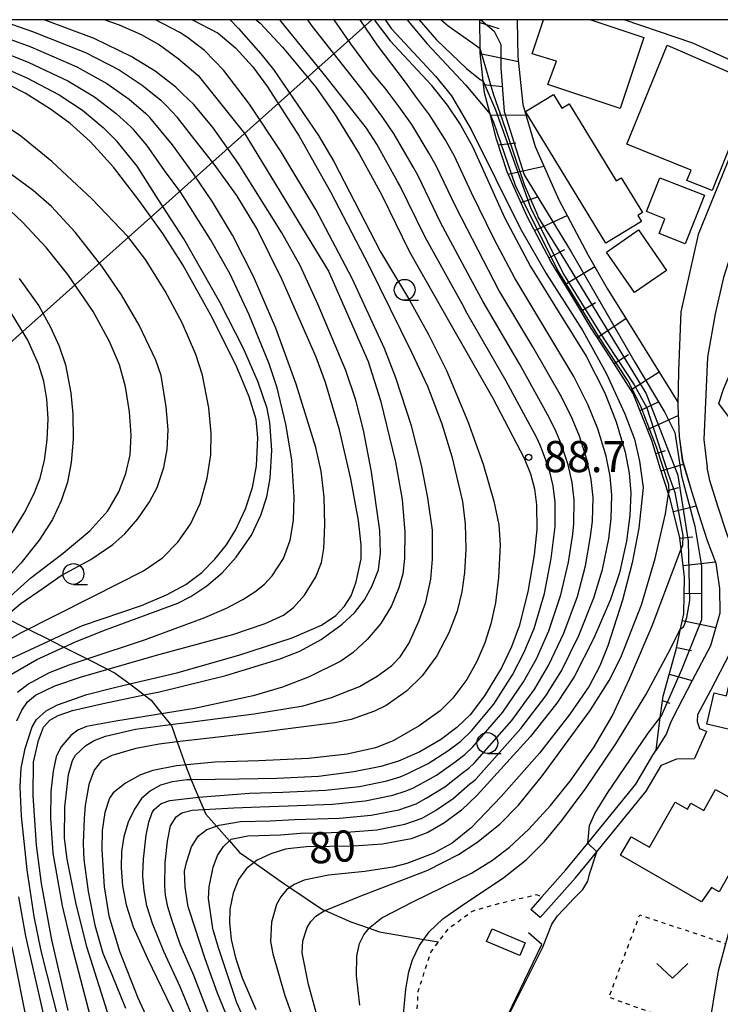
# Model space of a CAD drawing. Extents: x -16000 to -14000, y 93000 to 94500.
# Drawn here: x -15006 to -14922, y 94382 to 94500 of the extents above; entities that cross this region are included whole.
import ezdxf

# ---------------------------------------------------------------- set-up
doc = ezdxf.new("R2010")
doc.units = 0
doc.linetypes.add('630100', pattern=[1, 0.5, -0.5])
for name, color, linetype in [('2101000', 7, 'Continuous'), ('2101001', 7, 'Continuous'), ('2103000', 6, 'Continuous'), ('3001000', 4, 'Continuous'), ('4265000', 1, '426500'), ('5101000', 4, 'Continuous'), ('6101110', 6, 'Continuous'), ('6101121', 6, 'Continuous'), ('6101990', 6, 'Continuous'), ('6110000', 1, '611000'), ('6301000', 3, '630100'), ('6313000', 3, 'Continuous'), ('6331000', 2, 'Continuous'), ('7101000', 4, 'Continuous'), ('7101001', 8, 'Continuous'), ('7102000', 2, 'Continuous'), ('7102001', 8, 'Continuous'), ('7312000', 4, 'Continuous'), ('999', 7, 'Continuous')]:
    doc.layers.add(name, color=color, linetype=linetype)
doc.styles.add('Dm_Anotation', font='txt.shx', dxfattribs={"bigfont": 'PSCDM.shx'})
doc.linetypes.add('426500', pattern='A,5,[7,dmdr.shx,S=0.05,R=0,X=0,Y=0],5', length=10)
doc.linetypes.add('611000', pattern='A,1,[3,dmdr.shx,S=0.2,R=0,X=0,Y=0],1', length=2)

# ---------------------------------------------------------------- blocks, each defined once
blk = doc.blocks.new('631300')
at = {"layer": '6313000'}
blk.add_lwpolyline([(0.75, 0.35), (0, -0.35), (-0.75, 0.35)], dxfattribs=at)
blk = doc.blocks.new('633100')
at = {"layer": '6331000'}
blk.add_lwpolyline([(0, -0.5), (0.67, -0.5)], dxfattribs=at)
blk.add_circle((0, 0), 0.5, dxfattribs=at)
blk = doc.blocks.new('731200')
at = {"layer": '7312000'}
blk.add_circle((0, 0), 0.15, dxfattribs=at)

msp = doc.modelspace()

# ---------------------------------------------------------------- linework, layer by layer
at = {"layer": '2101000', "flags": 128}
for points in [[(-14917.15, 94492.79), (-14924.71, 94474.14)], [(-14914.49, 94490.04), (-14920.26, 94473.41), (-14921.65, 94468.98), (-14922.65, 94464.62)], [(-14924.71, 94474.14), (-14926.8, 94464.87), (-14927.07, 94457.76), (-14927.16, 94453.55), (-14926.99, 94449.85), (-14926.62, 94447.01), (-14925.46, 94443.16)], [(-14922.65, 94464.62), (-14923.57, 94459.41), (-14924.01, 94449.49), (-14923.61, 94446.13)], [(-14923.72, 94414.36), (-14924.49, 94414.69), (-14924.79, 94415.52), (-14924.73, 94416.4), (-14923.2, 94419.33), (-14920.88, 94423.75), (-14919.61, 94428.27), (-14919.65, 94431.73), (-14920.14, 94435.23), (-14921.27, 94438.17), (-14922.33, 94441.47), (-14923.29, 94444.57), (-14923.61, 94446.13)], [(-14925.46, 94443.16), (-14924.71, 94440.72), (-14923.63, 94437.33), (-14922.57, 94434.6), (-14922.15, 94431.55), (-14922.11, 94428.6), (-14923.22, 94424.68), (-14925.41, 94420.49), (-14927.19, 94417.1), (-14928, 94415.52), (-14928.5, 94414.11), (-14929.77, 94412.11)], [(-14940.61, 94397.72), (-14937.98, 94400.94), (-14932.19, 94408.04), (-14930.15, 94411.5)], [(-14939.45, 94396.77), (-14937.78, 94398.82), (-14930.96, 94407.18), (-14929.11, 94410.31), (-14927.29, 94411.07), (-14925.16, 94411.1)], [(-14930.15, 94411.5), (-14929.77, 94412.11)], [(-14940.61, 94397.72), (-14943.49, 94394.49), (-14944.84, 94392.97)], [(-14939.45, 94396.77), (-14943.72, 94391.97)]]:
    msp.add_lwpolyline(points, dxfattribs=at)
at = {"layer": '2101001', "flags": 128}
for points in [[(-14923.72, 94414.36), (-14925.16, 94411.1)], [(-14943.72, 94391.97), (-14944.84, 94392.97)]]:
    msp.add_lwpolyline(points, dxfattribs=at)
at = {"layer": '2103000', "flags": 128}
msp.add_lwpolyline([(-15008.13, 94428.14), (-15005.28, 94426.69), (-15002.61, 94425.34), (-15002.33, 94425.2), (-15000.99, 94424.52), (-14998.21, 94423.11), (-14995.73, 94421.86), (-14994.81, 94421.39), (-14993.08, 94420.08), (-14991.33, 94418.76), (-14990.5, 94418.13), (-14989.2, 94416.51), (-14988.16, 94415.2), (-14988.06, 94415.08), (-14987.35, 94413.11), (-14986.35, 94410.32), (-14985.98, 94409.28), (-14985.67, 94408.55), (-14984.8, 94406.48), (-14984.16, 94404.99), (-14983.92, 94404.41), (-14982.65, 94402.97), (-14981.09, 94401.21), (-14979.86, 94399.82), (-14978.11, 94398.59), (-14974.54, 94396.08), (-14973.81, 94395.59), (-14969.88, 94392.96), (-14969.58, 94392.83), (-14966.49, 94391.46), (-14964.28, 94390.7), (-14963.02, 94390.26), (-14957.7, 94389.36), (-14955.92, 94389.06)], dxfattribs=at)
at = {"layer": '3001000', "flags": 128}
msp.add_lwpolyline([(-14937.6, 94500), (-14931.23, 94497.87), (-14934.1, 94489.32), (-14942.79, 94492.2), (-14941.74, 94495.01), (-14944.67, 94495.91), (-14943.32, 94500)], dxfattribs=at)
for points in [[(-14928.42, 94496.95), (-14917.86, 94492.33), (-14923.04, 94479.45), (-14926.06, 94480.67), (-14925.56, 94481.9), (-14933.28, 94485.02), (-14928.42, 94496.95)], [(-14934.57, 94480.6), (-14933.97, 94480.97), (-14931.42, 94476.79), (-14931.97, 94476.45), (-14931.54, 94475.74), (-14935.81, 94473.13), (-14945.47, 94488.96), (-14942.11, 94491.01), (-14941.1, 94489.35), (-14940.23, 94489.89), (-14934.57, 94480.6)], [(-14919.8, 94438.11), (-14920.58, 94451.63), (-14922.22, 94453.84), (-14921.66, 94455.54), (-14920.14, 94459.14), (-14915.82, 94467.41), (-14914.82, 94467.2), (-14907.64, 94483.79), (-14904.16, 94482.41), (-14906.24, 94476.05), (-14904.53, 94475.23), (-14905.25, 94472.68), (-14904.42, 94472.06), (-14907.61, 94461.28), (-14906.4, 94440.13), (-14907.08, 94440.15), (-14907.12, 94438.67), (-14919.8, 94438.11)], [(-14929.32, 94480.99), (-14923.96, 94478.89), (-14926.26, 94473.03), (-14929.41, 94474.27), (-14928.71, 94476.06), (-14930.91, 94476.93), (-14929.32, 94480.99)], [(-14931.89, 94474.7), (-14928.51, 94469.84), (-14932.36, 94467.17), (-14935.73, 94472.03), (-14931.89, 94474.7)], [(-14903.95, 94422.92), (-14906.67, 94411.28), (-14923.68, 94415.26), (-14922.8, 94419.01), (-14921.3, 94418.66), (-14919.46, 94426.55), (-14903.95, 94422.92)], [(-14916.99, 94404.2), (-14922.19, 94395.06), (-14923.12, 94395.59), (-14924.3, 94393.87), (-14934.04, 94399.47), (-14932.76, 94401.71), (-14930.55, 94400.46), (-14927.47, 94405.87), (-14926, 94405.04), (-14925.59, 94405.76), (-14924.04, 94404.88), (-14922.61, 94407.39), (-14916.99, 94404.2)], [(-14949.5, 94390.64), (-14945.52, 94388.95), (-14946.17, 94387.42), (-14950.15, 94389.11), (-14949.5, 94390.64)]]:
    msp.add_lwpolyline(points, close=True, dxfattribs=at)
at = {"layer": '4265000', "flags": 128}
msp.add_lwpolyline([(-14529.1, 93000), (-14641.88, 93104.32), (-14716.39, 93219.69), (-14851.7, 93540.34), (-14888.49, 93892.33), (-15015.15, 94232.7), (-15032.82, 94438.49), (-14963.95, 94500)], dxfattribs=at)
at = {"layer": '5101000', "flags": 128}
for points in [[(-14917.05, 94493.12), (-14920.83, 94495.14), (-14925.36, 94497.16), (-14933.6, 94500)], [(-14926.05, 94362.01), (-14924.05, 94374.88), (-14923.52, 94378.05), (-14922.27, 94385.59), (-14921.39, 94388.86), (-14921.07, 94390.04), (-14920.25, 94391.75), (-14919.93, 94392.43), (-14916.97, 94396.33), (-14913.84, 94399.77)]]:
    msp.add_lwpolyline(points, dxfattribs=at)
at = {"layer": '6101110', "flags": 128}
msp.add_lwpolyline([(-14929.77, 94412.11), (-14929.26, 94416.04), (-14928.93, 94418.6), (-14927.34, 94424.23), (-14926.82, 94426.71), (-14926.44, 94428.52), (-14926.35, 94432.92), (-14926.75, 94436.36), (-14926.9, 94437.67), (-14928.08, 94442.35), (-14928.27, 94442.95), (-14929.23, 94445.94), (-14930.27, 94449.36), (-14932.51, 94455.02), (-14935.68, 94460.01), (-14937.59, 94462.87), (-14939.66, 94466.37), (-14942.41, 94470.91), (-14945.29, 94476.31), (-14947.66, 94481.71), (-14948.96, 94485.63), (-14949.73, 94488.63), (-14950.4, 94491.2), (-14950.55, 94492.59), (-14950.93, 94496), (-14950.93, 94496.52), (-14950.95, 94500)], dxfattribs=at)
at = {"layer": '6101121', "flags": 128}
msp.add_lwpolyline([(-14946.47, 94500), (-14946.47, 94499.88), (-14946.39, 94495.55), (-14945.81, 94489.81), (-14944.31, 94484.74), (-14941.47, 94478.31), (-14937.92, 94471.68), (-14935.64, 94467.65), (-14932.31, 94462.34), (-14927.14, 94453.97), (-14927.15, 94453.55), (-14926.99, 94449.85), (-14926.61, 94447.01), (-14925.46, 94443.16), (-14924.71, 94440.72), (-14923.63, 94437.33), (-14922.57, 94434.6), (-14922.15, 94431.55), (-14922.11, 94428.6), (-14923.22, 94424.68), (-14925.41, 94420.49), (-14927.19, 94417.1), (-14928, 94415.52), (-14928.5, 94414.11), (-14929.77, 94412.11)], dxfattribs=at)
at = {"layer": '6101990', "flags": 128}
for points in [[(-14950.95, 94499.65), (-14948.69, 94498.95)], [(-14950.92, 94495.92), (-14946.33, 94494.98)], [(-14950.51, 94492.2), (-14948.26, 94491.97)], [(-14949.71, 94488.56), (-14945.43, 94488.52)], [(-14948.74, 94484.96), (-14946.62, 94485.17)], [(-14947.54, 94481.42), (-14943.26, 94482.37)], [(-14946.03, 94478), (-14943.99, 94478.69)], [(-14944.4, 94474.65), (-14940.48, 94476.46)], [(-14942.65, 94471.35), (-14940.74, 94472.37)], [(-14940.73, 94468.14), (-14937.15, 94470.32)], [(-14938.81, 94464.94), (-14937.04, 94465.99)], [(-14936.85, 94461.76), (-14933.4, 94464.07)], [(-14934.81, 94458.64), (-14933.09, 94459.73)], [(-14932.81, 94455.48), (-14929.41, 94457.64)], [(-14931.6, 94453.03), (-14929.47, 94454.03)], [(-14930.79, 94450.68), (-14927.1, 94452.4)], [(-14929.8, 94447.81), (-14928.63, 94448.17)], [(-14929.16, 94445.73), (-14926.48, 94446.54)], [(-14928.38, 94443.36), (-14927.05, 94443.72)], [(-14927.69, 94440.82), (-14924.96, 94441.51)], [(-14926.9, 94437.61), (-14925.36, 94437.79)], [(-14926.51, 94434.32), (-14922.64, 94434.77)], [(-14926.39, 94431.01), (-14924.28, 94430.97)], [(-14926.61, 94427.72), (-14922.6, 94426.88)], [(-14927.29, 94424.47), (-14925.5, 94424.1)], [(-14928.18, 94421.28), (-14925.41, 94420.5)], [(-14929, 94418.08), (-14928.1, 94417.78)]]:
    msp.add_lwpolyline(points, dxfattribs=at)
at = {"layer": '6110000', "flags": 128}
for points in [[(-14917.05, 94493.12), (-14920.83, 94495.14), (-14925.36, 94497.16), (-14933.6, 94500)], [(-14926.05, 94362.01), (-14924.05, 94374.88), (-14923.52, 94378.05), (-14922.27, 94385.59), (-14921.39, 94388.86), (-14921.07, 94390.04), (-14920.25, 94391.75), (-14919.93, 94392.43), (-14916.97, 94396.33), (-14913.84, 94399.77)], [(-14952.06, 94370.99), (-14950.92, 94373.36), (-14950.16, 94374.92), (-14943.49, 94388.75), (-14945.1, 94390.14)]]:
    msp.add_lwpolyline(points, dxfattribs=at)
at = {"layer": '6301000', "flags": 128}
for points in [[(-14955.16, 94363.84), (-14958.46, 94369.94), (-14958.57, 94373.45), (-14958.66, 94378.06), (-14958.38, 94383.09), (-14956.86, 94387.8), (-14955.92, 94389.06), (-14954.71, 94390.68), (-14951.83, 94392.77), (-14948.69, 94393.69), (-14944.14, 94394.74), (-14943.49, 94394.49)], [(-14923.52, 94378.05), (-14935.43, 94382.38), (-14931.74, 94392.3), (-14921.39, 94388.86)]]:
    msp.add_lwpolyline(points, dxfattribs=at)
at = {"layer": '7101000', "flags": 128}
for points in [[(-14986.72, 94491.1), (-14987.54, 94491.9), (-14990.01, 94493.8), (-14992.89, 94495.56), (-14997.34, 94497.74), (-15003.37, 94500)], [(-14977.85, 94500), (-14977.39, 94499.58), (-14974.69, 94496.71), (-14970.69, 94491.87), (-14968.38, 94488.55), (-14966.58, 94485.63)], [(-14963.64, 94500), (-14963.54, 94499.82), (-14961.76, 94497.45), (-14956.82, 94492.18), (-14956.76, 94492.1)], [(-14996.54, 94483.93), (-14997.82, 94485.35), (-15000.25, 94487.51), (-15002.62, 94489.25), (-15005.66, 94491.16), (-15009.31, 94493.01)], [(-14956.76, 94492.1), (-14954.9, 94489.72), (-14953.25, 94487.27), (-14951.84, 94484.76), (-14950.11, 94480.94), (-14947.98, 94476.2), (-14944.86, 94470.3), (-14941.41, 94464.73), (-14938.16, 94459.53), (-14935.99, 94455.2), (-14934.56, 94451.64), (-14933.5, 94447.99), (-14933.01, 94445.46), (-14932.81, 94443.09), (-14932.92, 94440.34), (-14933.31, 94437.25), (-14934.17, 94433.44), (-14935.25, 94430.26), (-14937.24, 94425.61), (-14939.64, 94420.95), (-14941.69, 94417.79), (-14944.93, 94413.74), (-14951.28, 94406.72), (-14953.18, 94404.89), (-14955.2, 94403.39), (-14957.22, 94402.22), (-14959.24, 94401.46), (-14962.66, 94400.81), (-14966.18, 94400.57), (-14971.82, 94400.49), (-14973.68, 94400.27), (-14974.32, 94400.19), (-14976.11, 94399.63), (-14977.73, 94398.87), (-14978.11, 94398.59), (-14979.04, 94397.89), (-14980.01, 94396.56), (-14980.65, 94394.92), (-14981.01, 94393.2), (-14981.02, 94392.93), (-14981.08, 94391.38), (-14980.87, 94389.36), (-14980.37, 94387.14), (-14979.56, 94384.74), (-14977.92, 94380.93)], [(-15000.47, 94380.79), (-15002.43, 94389.32), (-15003.67, 94396.08), (-15004.27, 94400.7), (-15004.7, 94406.65), (-15004.65, 94410.69), (-15004.06, 94413.29), (-15003.43, 94414.9), (-15002.68, 94415.71), (-15001.69, 94416.31), (-14999.97, 94416.91), (-14996.26, 94417.74), (-14991.33, 94418.76), (-14989.51, 94419.13), (-14981.52, 94421.1), (-14975.11, 94423.06), (-14972.6, 94424.04), (-14970.03, 94425.43), (-14967.52, 94427.26), (-14966.04, 94428.66), (-14964.85, 94430.19), (-14963.94, 94431.79), (-14963.16, 94433.83), (-14962.9, 94435.81), (-14962.98, 94438.56), (-14963.99, 94445.59), (-14964.94, 94450.63), (-14965.87, 94454.23), (-14967.09, 94457.78), (-14970.4, 94465.7), (-14972.58, 94470.44), (-14974.77, 94474.37), (-14980.04, 94482.74), (-14983.04, 94486.97), (-14985.38, 94489.79), (-14986.72, 94491.1)], [(-14966.58, 94485.63), (-14965.49, 94483.87), (-14962.77, 94478.87), (-14959.42, 94472.06), (-14954.4, 94463.24), (-14949.41, 94454.48), (-14945.62, 94447.23), (-14944.89, 94445.38), (-14944.41, 94443.55), (-14944.16, 94441.65), (-14944.13, 94438.68), (-14944.42, 94435.62), (-14945.19, 94431.15), (-14946.25, 94427.05), (-14947.17, 94424.55), (-14948.37, 94422.03), (-14950.39, 94418.65), (-14952.14, 94416.39), (-14953.75, 94414.83), (-14955.69, 94413.38), (-14958.18, 94411.93), (-14960.74, 94410.8), (-14962.89, 94410.17), (-14966.14, 94409.5), (-14970.37, 94408.97), (-14975.38, 94408.71), (-14979.9, 94408.63), (-14985.67, 94408.55), (-14986.15, 94408.54), (-14987.98, 94408.32), (-14989.36, 94407.9), (-14990.59, 94407.24), (-14991.65, 94406.29), (-14992.52, 94405.01), (-14993.25, 94403.44), (-14993.78, 94401.75), (-14994.03, 94400.17), (-14994.07, 94399.96), (-14994.11, 94397.96), (-14993.93, 94395.81), (-14993.5, 94393.52), (-14992.65, 94390.86), (-14990.94, 94387.04), (-14986.97, 94378.82)], [(-14991.96, 94478.3), (-14995.03, 94482.25), (-14996.54, 94483.93)], [(-14986.69, 94470.51), (-14989.09, 94474.26), (-14991.96, 94478.3)], [(-15007.25, 94423.2), (-15002.91, 94425.2), (-15002.61, 94425.34), (-14998.77, 94427.12), (-14991.64, 94429.52), (-14988.64, 94430.8), (-14986.32, 94432.07), (-14984.41, 94433.49), (-14982.82, 94435.09), (-14981.45, 94436.84), (-14980.35, 94438.6), (-14979.17, 94441.16), (-14978.32, 94443.73), (-14977.83, 94446.34), (-14977.67, 94449.69), (-14977.88, 94451.89), (-14978.71, 94454.62), (-14980.29, 94458.39), (-14983.31, 94464.44), (-14986.69, 94470.51)], [(-15008.03, 94436.99), (-15005.77, 94440.64), (-15004.6, 94442.9), (-15003.84, 94444.86), (-15003.34, 94446.99), (-15003, 94449.46), (-15002.89, 94451.97), (-15003.03, 94454.33), (-15003.41, 94456.51), (-15004.04, 94458.57), (-15005.33, 94461.44), (-15007.79, 94465.44)], [(-14937.98, 94400.94), (-14937.76, 94403.06), (-14937.12, 94404.52), (-14935.65, 94406.91), (-14930.73, 94414.17), (-14929.26, 94416.04), (-14929.2, 94416.12)], [(-14939.73, 94394.18), (-14938.59, 94395.37), (-14937.97, 94396.34), (-14937.77, 94397.2), (-14936.91, 94399.89)], [(-14943.35, 94388.52), (-14942.32, 94391.17), (-14941.62, 94392.19), (-14940.13, 94393.75)]]:
    msp.add_lwpolyline(points, dxfattribs=at)
at = {"layer": '7101001', "flags": 128}
for points in [[(-14950.85, 94500), (-14949.25, 94498.62), (-14948.45, 94497.01), (-14948.45, 94494.2), (-14948.05, 94488.97), (-14945.63, 94481.32), (-14939.99, 94472.07), (-14932.34, 94458.79), (-14928.72, 94452.75), (-14927.51, 94450.34), (-14926.7, 94445.11), (-14925.09, 94439.07), (-14924.29, 94434.24), (-14924.29, 94427.8), (-14926.7, 94421.77), (-14929.2, 94416.12)], [(-14936.91, 94399.89), (-14937.98, 94400.94)], [(-14940.13, 94393.75), (-14939.73, 94394.18)], [(-14943.35, 94388.52), (-14950.16, 94374.92), (-14950.88, 94373.49), (-14950.92, 94373.36), (-14951.65, 94370.8), (-14954.46, 94364.88), (-14955.37, 94359.39), (-14955.41, 94357.86)]]:
    msp.add_lwpolyline(points, dxfattribs=at)
at = {"layer": '7102000', "flags": 128}
for points in [[(-15028.42, 94500), (-15026.65, 94499.95), (-15022.72, 94499.5), (-15019.39, 94498.62), (-15014.12, 94496.74), (-15010.47, 94495.21), (-15005.43, 94493.01), (-15001.57, 94490.95), (-14998.77, 94489.12), (-14996.25, 94487.04), (-14994.74, 94485.52), (-14994.57, 94485.36)], [(-15018.63, 94500), (-15014.37, 94498.55), (-15011.63, 94497.4), (-15005.21, 94494.87), (-15000.51, 94492.65), (-14997.3, 94490.73), (-14994.69, 94488.73), (-14992.94, 94487.12), (-14992.61, 94486.8)], [(-15013.74, 94500), (-15012.79, 94499.6), (-15004.98, 94496.72), (-14999.45, 94494.34), (-14995.83, 94492.34), (-14993.13, 94490.42), (-14991.14, 94488.71)], [(-15008.81, 94500), (-15004.75, 94498.58), (-14998.4, 94496.04), (-14994.36, 94493.95), (-14991.57, 94492.11), (-14989.34, 94490.31), (-14988.68, 94489.66)], [(-14995.54, 94379.96), (-14998.23, 94388.46), (-14999.57, 94393.79), (-15000.6, 94399), (-15000.92, 94401.53), (-15000.86, 94405.26), (-15000.43, 94409.18), (-14999.96, 94410.89), (-14999.61, 94411.53), (-14998.36, 94412.7), (-14997.34, 94413.27), (-14996, 94413.8), (-14992.38, 94414.65), (-14988.16, 94415.2), (-14986.22, 94415.46), (-14978.11, 94416.48), (-14972.23, 94417.47), (-14968.81, 94418.44), (-14965.44, 94419.79), (-14963.3, 94421.02), (-14961.56, 94422.31), (-14960.53, 94423.33), (-14959.5, 94424.96), (-14958.25, 94427.7), (-14957.48, 94429.94), (-14956.84, 94432.7), (-14956.64, 94435.1), (-14956.67, 94438.57), (-14957.21, 94442.47), (-14957.99, 94446.41), (-14959.2, 94451.15), (-14961.06, 94456.91), (-14962.45, 94460.45), (-14966.31, 94468.88), (-14970.68, 94477.15), (-14974.86, 94484.1), (-14978.68, 94489.82), (-14981.74, 94493.87), (-14984.09, 94496.31), (-14986.11, 94497.87), (-14987.05, 94498.45), (-14989.99, 94499.98), (-14990.04, 94500)], [(-14996.08, 94500), (-14994.34, 94499.37), (-14991.69, 94498.22), (-14989.48, 94496.96), (-14987.23, 94495.33), (-14984.83, 94493.27), (-14979.23, 94486.26), (-14969.18, 94469.74), (-14968.72, 94468.76), (-14964.39, 94458.88), (-14962.91, 94454.18), (-14961.1, 94446.77)], [(-14985.53, 94500), (-14982.45, 94498.39), (-14980.35, 94496.63), (-14978.27, 94494.31), (-14976.49, 94491.91), (-14972.68, 94485.99), (-14968.93, 94479.3), (-14964.33, 94470.43), (-14959.2, 94459.99), (-14957.26, 94455.91), (-14955.52, 94451.38), (-14954.33, 94447.46), (-14953.06, 94442.03), (-14952.74, 94439.33), (-14952.67, 94436.3)], [(-14977.74, 94376.32), (-14980.19, 94381.74), (-14982.41, 94388.35), (-14983.05, 94390.51), (-14983.08, 94390.68), (-14983.59, 94394.26), (-14983.53, 94395.68), (-14983.02, 94398.06), (-14982.5, 94399.45), (-14981.8, 94400.54), (-14981.09, 94401.21), (-14980.86, 94401.42), (-14978.86, 94401.83), (-14974.93, 94401.94), (-14972.53, 94402.14), (-14967.02, 94402.25), (-14963.36, 94402.55), (-14959.97, 94403.2), (-14957.92, 94403.94), (-14956.31, 94404.87), (-14954.18, 94406.3), (-14952.16, 94408.05), (-14951.77, 94408.34), (-14951.45, 94408.65), (-14946.03, 94414.72), (-14943.03, 94418.64), (-14941.15, 94421.67), (-14939.05, 94425.9), (-14937.24, 94430.44), (-14936.22, 94433.87), (-14935.47, 94437.53), (-14935.17, 94440.01), (-14935.08, 94442.81), (-14935.29, 94445.07), (-14935.78, 94447.47), (-14936.78, 94450.76), (-14937.92, 94453.61), (-14939.65, 94457.07), (-14943.01, 94462.68), (-14946.77, 94468.89), (-14949.26, 94473.61), (-14951.97, 94479.17), (-14954.02, 94483.58), (-14955.15, 94485.59), (-14957.02, 94488.55), (-14958.72, 94490.81), (-14959.9, 94492.48), (-14963.33, 94496.99), (-14965.36, 94500)], [(-14981, 94500), (-14980.01, 94498.93), (-14977.29, 94495.88), (-14975.78, 94494.02), (-14970.39, 94486.07), (-14968.53, 94482.94), (-14962.9, 94472.07), (-14959.43, 94466.25), (-14957.17, 94462.22), (-14954.98, 94457.79), (-14952.39, 94451.66)], [(-14944.13, 94449.69), (-14947.81, 94456.53), (-14952.49, 94464.65), (-14953.11, 94465.83), (-14957.56, 94473.83), (-14960.59, 94480.05), (-14960.87, 94480.55), (-14963.37, 94485.04), (-14964.61, 94486.93), (-14969.44, 94493.11), (-14974.87, 94499.78), (-14975.08, 94500)], [(-14942.64, 94452.15), (-14946.21, 94458.58), (-14950.58, 94466.06), (-14951.83, 94468.42), (-14955.69, 94475.61), (-14958.4, 94481.23), (-14958.96, 94482.23), (-14961.25, 94486.21), (-14962.65, 94488.22), (-14964.84, 94491.23), (-14971.09, 94499.17), (-14971.67, 94500)], [(-14960.68, 94489.51), (-14962.37, 94491.76), (-14963.86, 94493.56), (-14966.5, 94497.08), (-14968.5, 94500)], [(-14962.36, 94500), (-14961.58, 94498.9), (-14956.29, 94493.21), (-14954.38, 94490.83), (-14951.99, 94486.77), (-14946.07, 94474.85), (-14943, 94469.46), (-14938.59, 94462.57), (-14935.77, 94457.47), (-14933.52, 94452.6), (-14932.36, 94449.53), (-14931.78, 94446.89), (-14931.33, 94443.72)], [(-14959.7, 94500), (-14959.4, 94499.57), (-14957.32, 94497.08), (-14952.64, 94492.12), (-14949.73, 94488.63)], [(-14958.25, 94500), (-14956.16, 94497.59), (-14952.59, 94494.11), (-14950.92, 94492.79), (-14950.55, 94492.59)], [(-14955.62, 94500), (-14954.77, 94499.27), (-14951.79, 94497.18), (-14950.93, 94496.52)], [(-14997.23, 94362.36), (-15003.71, 94387.97), (-15004.58, 94392.09), (-15005.42, 94397.72), (-15006.09, 94404.17), (-15006.27, 94407.7), (-15006.14, 94409.97), (-15005.64, 94412.34), (-15004.79, 94414.91), (-15004.27, 94415.8), (-15003.12, 94416.86), (-15001.78, 94417.56), (-14998.23, 94418.81), (-14994.9, 94419.65), (-14993.08, 94420.08), (-14987.41, 94421.44), (-14979.96, 94423.53), (-14973.52, 94425.65), (-14970.01, 94427.15), (-14968.3, 94428.32), (-14967.24, 94429.46), (-14966.46, 94430.67), (-14965.82, 94432.39), (-14965.25, 94435.14), (-14965.23, 94436.82), (-14965.54, 94439.73), (-14966.49, 94444.76), (-14967.86, 94450.65), (-14969.53, 94456.37), (-14970.66, 94459.4), (-14974.76, 94468.72), (-14977.77, 94474.87), (-14980.2, 94478.85), (-14982.91, 94482.62), (-14985.38, 94485.71), (-14987.34, 94488.25), (-14988.68, 94489.66)], [(-14959.14, 94487.38), (-14960.68, 94489.51)], [(-15006.67, 94415.63), (-15006.06, 94416.93), (-15005.35, 94417.93), (-15004.39, 94418.74), (-15002.07, 94419.85), (-14998.88, 94420.95), (-14989.84, 94423.56), (-14980.66, 94426.05), (-14976.77, 94427.34), (-14974.57, 94428.37), (-14973.36, 94429.28), (-14972.05, 94430.76), (-14970.69, 94432.98), (-14969.99, 94434.7), (-14969.72, 94436.37), (-14969.59, 94439.21), (-14969.69, 94442.57), (-14970.06, 94445.68), (-14970.69, 94448.55), (-14973.04, 94456.17), (-14975.49, 94462.88), (-14978.17, 94469.11), (-14980.71, 94474.09), (-14983.1, 94478.08), (-14985.42, 94481.44), (-14987.92, 94484.94), (-14990.64, 94488.23)], [(-14991.14, 94488.71), (-14990.64, 94488.23)], [(-15007.29, 94425.61), (-15006.27, 94426.19), (-14997.58, 94430.58), (-14991.43, 94433.7), (-14989.13, 94435.26), (-14987.27, 94437.13), (-14985.76, 94439.29), (-14984.61, 94441.8), (-14983.78, 94444.83), (-14983.32, 94447.66), (-14983.27, 94450.27), (-14983.57, 94453.3), (-14984.32, 94457.23), (-14985.11, 94459.73), (-14986.78, 94463.52), (-14988.82, 94467.34), (-14991.18, 94471.14), (-14993.29, 94473.91), (-14997.61, 94478.41), (-15002.46, 94482.92), (-15006.19, 94485.99), (-15008.63, 94487.65)], [(-14979.23, 94374.85), (-14982.53, 94382.89), (-14984.02, 94387.01), (-14985.9, 94392.81), (-14986.01, 94393.17), (-14986.07, 94393.5), (-14986.42, 94395.62), (-14986.48, 94397.55), (-14986.26, 94398.59), (-14985.63, 94400.48), (-14984.85, 94401.78), (-14983.81, 94402.56), (-14982.65, 94402.97), (-14982.33, 94403.08), (-14979.74, 94403.54), (-14976.17, 94403.61), (-14973.25, 94403.78), (-14967.86, 94403.93), (-14964.05, 94404.28), (-14960.7, 94404.95), (-14958.62, 94405.65), (-14957.41, 94406.35), (-14955.18, 94407.71), (-14953.04, 94409.38), (-14952.27, 94409.96), (-14951.62, 94410.59), (-14947.12, 94415.7), (-14944.36, 94419.49), (-14942.65, 94422.39), (-14940.85, 94426.18), (-14939.23, 94430.62), (-14938.27, 94434.31), (-14937.64, 94437.82), (-14937.41, 94439.67), (-14937.35, 94442.52), (-14937.57, 94444.69), (-14938.06, 94446.95), (-14938.99, 94449.88), (-14939.85, 94452.01), (-14941.14, 94454.61), (-14944.61, 94460.63), (-14948.67, 94467.48), (-14950.54, 94471.02), (-14953.83, 94477.39), (-14956.21, 94482.41), (-14957.06, 94483.91), (-14959.14, 94487.38)], [(-15006.59, 94419.11), (-15005.32, 94420.07), (-15002.74, 94421.47), (-15000.35, 94422.4), (-14998.21, 94423.11), (-14991.17, 94425.44), (-14984.06, 94428.08), (-14981.43, 94429.22), (-14979.49, 94430.23), (-14978.03, 94431.17), (-14976.87, 94432.11), (-14975.94, 94433.08), (-14974.59, 94435.16), (-14973.76, 94437.39), (-14973.36, 94439.74), (-14973.29, 94442.55), (-14973.59, 94447.04), (-14974.3, 94451.32), (-14975.34, 94455.71), (-14976.32, 94458.6), (-14978.72, 94464.5), (-14981.03, 94469.48), (-14983.34, 94473.57), (-14986.94, 94479.2), (-14988.88, 94481.86), (-14991.02, 94484.89), (-14992.61, 94486.8)], [(-14992.18, 94482.36), (-14994.57, 94485.36)], [(-15007.31, 94421.25), (-15004.24, 94423.02), (-15000.99, 94424.52), (-14999.52, 94425.2), (-14995.98, 94426.6), (-14987.3, 94429.81), (-14985.74, 94430.59), (-14983.82, 94431.87), (-14981.95, 94433.45), (-14980.27, 94435.34), (-14978.43, 94438), (-14977.3, 94440.41), (-14976.6, 94442.58), (-14976.2, 94444.84), (-14976, 94448.22), (-14976.22, 94451.53), (-14976.55, 94453.24), (-14977.64, 94456.39), (-14979.39, 94460.44), (-14982.24, 94466.02), (-14986.57, 94473.62), (-14989.61, 94478.32), (-14992.18, 94482.36)], [(-15008.13, 94428.14), (-15006.18, 94429.77), (-15003.49, 94431.59), (-15001.33, 94433.13), (-14997.76, 94435.07), (-14995.12, 94436.87), (-14993.68, 94438.14), (-14992.09, 94439.95), (-14990.68, 94442.01), (-14989.76, 94443.71), (-14988.98, 94446.12), (-14988.56, 94448.29), (-14988.46, 94450.64), (-14988.7, 94453.44), (-14989.3, 94457.18), (-14989.92, 94459.02), (-14991.95, 94463.25), (-14994.06, 94466.89), (-14996.43, 94470.35), (-14999.65, 94474.42), (-15002.5, 94477.54), (-15004.67, 94479.46), (-15008, 94481.9)], [(-15008.63, 94429.55), (-15004.95, 94432.84), (-15001.08, 94435.83), (-14997.88, 94438.49), (-14995.72, 94440.92), (-14994.39, 94443.18), (-14993.54, 94445.41), (-14993.03, 94447.66), (-14992.9, 94450), (-14993.11, 94452.81), (-14993.57, 94455.84), (-14994.29, 94458.46), (-14995.51, 94461.27), (-14997.48, 94464.88), (-15000.52, 94469.36), (-15003.09, 94472.54), (-15005.97, 94475.66), (-15008.87, 94478.32)], [(-15006.38, 94468.85), (-15004, 94465.56), (-15002.59, 94462.99), (-15001.55, 94460.71), (-15000.81, 94458.48), (-15000.15, 94455.09), (-14999.92, 94452.56), (-14999.89, 94449.53), (-15000.1, 94446.72), (-15000.57, 94444.38), (-15001.31, 94442.12), (-15002.37, 94439.86), (-15003.96, 94437.39), (-15006.16, 94434.6), (-15009.3, 94431.22)], [(-14952.39, 94451.66), (-14950.55, 94446.51), (-14949.27, 94442.07), (-14948.69, 94439.23), (-14948.54, 94436.81), (-14948.73, 94432.88), (-14949.1, 94429.84), (-14949.64, 94427.31), (-14950.35, 94425.05), (-14951.31, 94422.79), (-14952.55, 94420.62), (-14954.2, 94418.37), (-14955.73, 94416.86), (-14958.26, 94415.04), (-14961.38, 94413.24), (-14963.53, 94412.39), (-14966.92, 94411.62), (-14971.57, 94411.12), (-14977.54, 94410.85), (-14982.82, 94410.67), (-14987.43, 94410.22), (-14990.29, 94409.69), (-14991.76, 94409.14), (-14993.58, 94408.15), (-14995.05, 94406.98), (-14995.5, 94406.34), (-14996.08, 94404.64), (-14996.38, 94402.47), (-14996.44, 94400.13), (-14996.14, 94395.67), (-14995.57, 94392.19), (-14994.31, 94387.94), (-14992.08, 94382.33), (-14988.29, 94374.06)], [(-14941.77, 94450.42), (-14942.64, 94452.15)], [(-14982.56, 94377.73), (-14985.37, 94385), (-14986.99, 94388.77), (-14988, 94391.69), (-14988.51, 94393.29), (-14988.76, 94394.66), (-14988.86, 94395.8), (-14988.8, 94398.6), (-14988.54, 94401.17), (-14988.18, 94403), (-14987.47, 94404.1), (-14986.81, 94404.58), (-14985.55, 94404.91), (-14984.16, 94404.99), (-14980.57, 94405.19), (-14977.42, 94405.29), (-14973.96, 94405.42), (-14968.69, 94405.61), (-14964.75, 94406.02), (-14961.43, 94406.69), (-14959.95, 94407.17), (-14959.02, 94407.55), (-14958.52, 94407.83), (-14956.18, 94409.11), (-14953.92, 94410.71), (-14952.76, 94411.58), (-14951.8, 94412.52), (-14948.21, 94416.68), (-14945.7, 94420.33), (-14944.16, 94423.11), (-14942.65, 94426.47), (-14941.21, 94430.79), (-14940.32, 94434.74), (-14939.8, 94438.11), (-14939.65, 94439.34), (-14939.62, 94442.23), (-14939.85, 94444.31), (-14940.33, 94446.43), (-14941.2, 94448.99), (-14941.77, 94450.42)], [(-14943.7, 94448.82), (-14944.13, 94449.69)], [(-14984.43, 94377.45), (-14987.01, 94383.65), (-14988.96, 94387.9), (-14990.32, 94391.28), (-14991, 94393.4), (-14991.35, 94395.23), (-14991.49, 94396.95), (-14991.48, 94397.21), (-14991.43, 94398.99), (-14991.1, 94401.91), (-14990.79, 94403.46), (-14990.37, 94404.62), (-14990.13, 94405), (-14989.28, 94405.7), (-14988.26, 94406.08), (-14984.81, 94406.48), (-14978.66, 94406.96), (-14974.67, 94407.06), (-14969.53, 94407.29), (-14965.45, 94407.76), (-14962.16, 94408.43), (-14960.53, 94408.93), (-14959.63, 94409.32), (-14957.18, 94410.52), (-14954.8, 94412.05), (-14953.25, 94413.21), (-14951.97, 94414.46), (-14949.3, 94417.67), (-14947.04, 94421.18), (-14945.66, 94423.83), (-14944.45, 94426.76), (-14943.2, 94430.97), (-14942.37, 94435.18), (-14941.97, 94438.39), (-14941.89, 94439.01), (-14941.89, 94441.94), (-14942.13, 94443.93), (-14942.61, 94445.91), (-14943.41, 94448.11), (-14943.7, 94448.82)], [(-14961.1, 94446.77), (-14960.32, 94442.29), (-14960, 94438.35), (-14960.01, 94435.19), (-14960.21, 94433.35), (-14960.71, 94431.63), (-14961.59, 94429.49), (-14962.89, 94427.37), (-14964.53, 94425.43), (-14966.21, 94423.88), (-14967.7, 94422.81), (-14971.49, 94420.95), (-14974.71, 94419.69), (-14978.22, 94418.66), (-14985.28, 94417.13), (-14994.76, 94415.62), (-14998.28, 94414.97), (-14999.3, 94414.54), (-15000.17, 94413.9), (-15001.35, 94412.49), (-15001.91, 94411.31), (-15002.3, 94409.61), (-15002.55, 94407.16), (-15002.62, 94403.93), (-15002.31, 94399.73), (-15001.18, 94393.41), (-15000.16, 94388.97), (-14997.84, 94380.07)], [(-14931.33, 94443.72), (-14931.86, 94438.82), (-14932.65, 94434.66), (-14933.81, 94430.18), (-14935.57, 94424.68), (-14936.55, 94422.26), (-14937.82, 94419.83), (-14940.13, 94416.44), (-14943.81, 94411.76), (-14948.4, 94406.54), (-14952.02, 94402.78), (-14954.31, 94400.93), (-14956.49, 94399.74), (-14959.74, 94398.47), (-14961.43, 94398.04), (-14964.79, 94397.51), (-14969.16, 94397.07), (-14972.09, 94396.47), (-14973.28, 94395.97), (-14973.81, 94395.59), (-14974.2, 94395.31), (-14974.9, 94394.49), (-14975.42, 94393.55), (-14976.04, 94391.42), (-14976.14, 94389.12), (-14975.88, 94387.62), (-14974.4, 94382.61), (-14971.75, 94375.1)], [(-14970.64, 94380.57), (-14971.59, 94383.93), (-14972.32, 94387.74), (-14972.26, 94389.19), (-14971.72, 94390.77), (-14971.28, 94391.51), (-14970.68, 94392.15), (-14969.68, 94392.79), (-14969.58, 94392.83), (-14965.37, 94394.56), (-14957.24, 94397.7), (-14953.53, 94399.55), (-14951.32, 94401.01), (-14948.57, 94403.23), (-14946.31, 94405.49), (-14943.43, 94409.06), (-14937.7, 94416.91), (-14935.42, 94420.52), (-14934.01, 94423.28), (-14931.54, 94429.62), (-14929.87, 94435.17), (-14928.64, 94440.54), (-14928.27, 94442.95)], [(-14952.67, 94436.3), (-14952.81, 94433.49), (-14953.14, 94431.15), (-14953.7, 94428.84), (-14954.69, 94426.23), (-14956.14, 94423.48), (-14957.89, 94421.06), (-14959.78, 94419.2), (-14962.22, 94417.49), (-14963.62, 94416.81), (-14966.45, 94415.82), (-14968.42, 94415.39), (-14977.16, 94414.29), (-14987.35, 94413.11), (-14989.55, 94412.85), (-14992.35, 94412.31), (-14995.21, 94411.46), (-14996.46, 94410.82), (-14997.34, 94409.73), (-14997.99, 94407.98), (-14998.45, 94405.45), (-14998.57, 94403.9), (-14998.66, 94400.95), (-14998.64, 94399.88), (-14998.59, 94398.95), (-14998.08, 94395.12), (-14997.27, 94391.05), (-14996.29, 94387.7), (-14995.22, 94385.15), (-14993.6, 94381.07)], [(-14965.39, 94381.43), (-14965.81, 94384.97), (-14965.77, 94387.38), (-14965.44, 94388.86), (-14964.91, 94389.89), (-14964.28, 94390.7), (-14964.17, 94390.84), (-14962.76, 94391.96), (-14958.95, 94393.92), (-14951.95, 94397.34), (-14949.46, 94398.89), (-14947.4, 94400.45), (-14945.08, 94402.61), (-14942.45, 94405.45), (-14939.99, 94408.57), (-14937.22, 94412.54), (-14935.06, 94416.21), (-14932.95, 94420.69), (-14930.24, 94427.09), (-14926.75, 94436.36)], [(-14956.47, 94357.86), (-14959.55, 94371.41), (-14960.07, 94374.28), (-14960.31, 94376.51), (-14960.32, 94378.62), (-14959.86, 94383.38), (-14959.49, 94385.44), (-14959.08, 94386.9), (-14958.27, 94388.57), (-14957.06, 94390.26), (-14955.42, 94391.84), (-14953.29, 94393.32), (-14948.08, 94396.79), (-14945.38, 94398.94), (-14943.2, 94401.15), (-14941.1, 94403.67), (-14938.18, 94407.58), (-14934.61, 94412.87), (-14931.01, 94418.76), (-14928.3, 94423.77), (-14926.82, 94426.71)], [(-15003.23, 94379.5), (-15003.81, 94381.99), (-15005.56, 94389.75), (-15006.42, 94394.49)], [(-15005.26, 94378.5), (-15007.22, 94388.46)]]:
    msp.add_lwpolyline(points, dxfattribs=at)
at = {"layer": '7102001', "flags": 128}
for points in [[(-14926.82, 94426.71), (-14926.52, 94426.91), (-14926.36, 94427.21), (-14926.06, 94428.1), (-14925.72, 94430.11), (-14925.88, 94437.28), (-14927.11, 94445.16), (-14930.97, 94455.05), (-14941.17, 94471.83), (-14943.94, 94476.28), (-14944, 94476.46), (-14945.59, 94480.14), (-14946.92, 94484.07), (-14948.24, 94487.94), (-14949.27, 94490.94), (-14950.93, 94496.52)], [(-14950.55, 94492.59), (-14949.1, 94489.17), (-14944.88, 94477.41), (-14940.92, 94469.37), (-14936.57, 94462.39), (-14932.4, 94456.08), (-14930.9, 94453.31), (-14928.3, 94445.36), (-14927.51, 94443.12), (-14926.55, 94437.93), (-14926.6, 94436.75), (-14926.75, 94436.36)], [(-14928.27, 94442.95), (-14928.19, 94443.15), (-14928.23, 94444.05), (-14929.72, 94448.56), (-14931.64, 94453.57), (-14933.13, 94456.52), (-14936.77, 94462.04), (-14941.67, 94469.97), (-14946.67, 94480.05), (-14949.27, 94487.65), (-14949.73, 94488.63)]]:
    msp.add_lwpolyline(points, dxfattribs=at)
at = {"layer": '999', "flags": 128}
msp.add_lwpolyline([(-16000, 93000), (-14000, 93000), (-14000, 94500), (-16000, 94500)], close=True, dxfattribs=at)

# ---------------------------------------------------------------- block references
at = {"layer": '6313000', "xscale": 2.5, "yscale": 2.5, "zscale": 2.5}
msp.add_blockref('631300', (-14927.81, 94385.57), dxfattribs=at)
at = {"layer": '6331000', "xscale": 2.5, "yscale": 2.5, "zscale": 2.5}
for p in [(-14960.01, 94467.5), (-14999.84, 94433.32), (-14950.06, 94412.98)]:
    msp.add_blockref('633100', p, dxfattribs=at)
at = {"layer": '7312000', "xscale": 2.5, "yscale": 2.5, "zscale": 2.5}
msp.add_blockref('731200', (-14945.08, 94447.34, 88.7), dxfattribs=at)

# ---------------------------------------------------------------- texts
at = {"layer": '7101000', "style": 'Dm_Anotation'}
msp.add_text('80', height=3.75, rotation=4, dxfattribs=at).set_placement((-14971.43, 94398.42))
at = {"layer": '7312000', "style": 'Dm_Anotation'}
msp.add_text('88.7', height=3.75, dxfattribs=at).set_placement((-14943.31, 94445.57))

doc.saveas('drawing.dxf')
